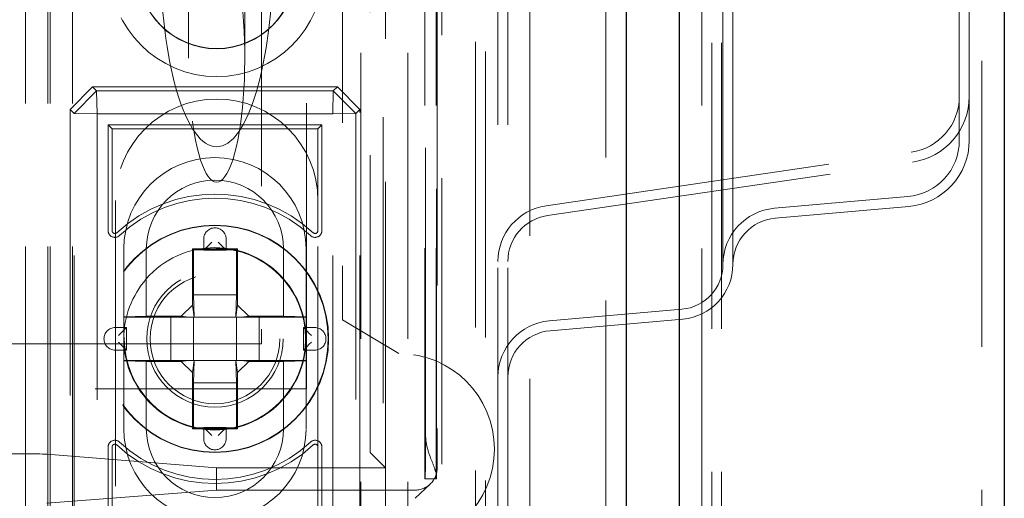
# Model space of a CAD drawing. Units: millimetres. Extents: x 11 to 205, y 5 to 292.
# Drawn here: x 105 to 110, y 120 to 122 of the extents above; entities that cross this region are included whole.
import ezdxf

# ---------------------------------------------------------------- set-up
doc = ezdxf.new("R2010")
doc.units = ezdxf.units.MM
doc.linetypes.add('HIDDEN', pattern=[1.905, 1.27, -0.635])

msp = doc.modelspace()

# ---------------------------------------------------------------- linework, layer by layer
at = {"color": 7, "linetype": 'Continuous', "lineweight": 25}
for p, q in [((109.7357, 227.0198), (109.7357, 117.2598)), ((108.2917, 118.518), (108.2917, 225.7617)), ((108.0557, 225.4448), (108.0557, 118.8348))]:
    msp.add_line(p, q, dxfattribs=at)
at = {"color": 7, "linetype": 'HIDDEN', "lineweight": 18}
for p, q in [((109.6357, 118.5598), (109.6357, 225.7198)), ((108.3917, 225.6758), (108.3917, 118.6038)), ((108.4357, 118.6398), (108.4357, 225.6398)), ((108.4797, 118.6398), (108.4797, 225.6398)), ((107.9657, 225.4448), (107.9657, 118.8348)), ((107.6277, 225.0977), (107.6277, 119.182)), ((107.3857, 224.6898), (107.3857, 119.5898)), ((105.4957, 119.6398), (105.4957, 224.6398)), ((105.5957, 119.6398), (105.5957, 224.6398)), ((106.8757, 224.6398), (106.8757, 119.6398)), ((107.0857, 224.6398), (107.0857, 119.6398)), ((107.4297, 224.6458), (107.4297, 119.6338)), ((106.7952, 223.6948), (106.7952, 120.5848)), ((107.1613, 149.4769), (107.1613, 119.8778)), ((107.2113, 149.4769), (107.2113, 119.8778)), ((107.213, 119.8967), (107.213, 149.458)), ((107.1638, 120.0778), (107.1638, 149.2769)), ((107.2357, 130.7385), (107.2357, 119.5238)), ((107.4857, 117.6398), (107.4857, 129.5098)), ((107.5297, 117.6398), (107.5297, 129.5098)), ((106.9757, 129.1048), (106.9757, 119.6398)), ((105.4857, 119.6398), (105.4857, 127.9048)), ((105.3857, 119.6398), (105.3857, 127.7548)), ((106.9857, 119.9273), (106.9857, 127.7548)), ((107.2157, 123.9122), (107.2157, 119.9273)), ((108.4857, 120.8306), (108.4857, 123.2891)), ((108.5297, 120.8306), (108.5297, 123.2891)), ((106.1107, 122.8173), (106.1107, 121.7459)), ((106.3607, 121.7459), (106.3607, 122.8173)), ((109.5357, 121.3808), (109.5357, 122.7389)), ((109.5797, 121.3808), (109.5797, 122.7389)), ((106.6357, 120.2773), (106.6357, 122.4765)), ((106.9173, 120.0454), (106.9173, 122.4765)), ((106.4357, 122.4475), (106.4357, 120.4773)), ((105.5845, 121.5186), (105.6845, 121.6186)), ((105.7024, 121.6007), (105.6024, 121.5007)), ((105.6845, 121.6186), (105.7024, 121.6007)), ((106.772, 121.6186), (105.6845, 121.6186)), ((105.7024, 121.6007), (105.7041, 121.4989)), ((105.7024, 121.6007), (106.7541, 121.6007)), ((106.7541, 121.6007), (106.7523, 121.4989)), ((106.7541, 121.6007), (106.772, 121.6186)), ((106.8541, 121.5007), (106.7541, 121.6007)), ((106.772, 121.6186), (106.872, 121.5186)), ((105.5845, 121.5186), (105.5845, 119.5998)), ((105.6024, 121.5007), (105.5845, 121.5186)), ((105.6024, 121.5007), (105.7041, 121.4989)), ((105.6024, 119.5998), (105.6024, 121.5007)), ((106.8541, 121.5007), (106.7523, 121.4989)), ((106.872, 121.5186), (106.8541, 121.5007)), ((106.8541, 121.5007), (106.8541, 119.5998)), ((106.872, 119.5998), (106.872, 121.5186)), ((105.7041, 121.4989), (105.7041, 119.5998)), ((106.7523, 121.4989), (105.7041, 121.4989)), ((106.7523, 119.5998), (106.7523, 121.4989)), ((105.7707, 121.4324), (105.7532, 121.4498)), ((106.7032, 121.4498), (105.7532, 121.4498)), ((105.7532, 121.4498), (105.7532, 120.9805)), ((105.7707, 121.4324), (105.7707, 120.9805)), ((106.6858, 121.4324), (105.7707, 121.4324)), ((106.6858, 121.4324), (106.7032, 121.4498)), ((106.6858, 120.9805), (106.6858, 121.4324)), ((106.7032, 120.9805), (106.7032, 121.4498)), ((107.6995, 121.0911), (109.3219, 121.3285)), ((107.7059, 121.0476), (109.3283, 121.285)), ((105.7857, 121.1148), (105.7857, 119.6398)), ((106.6857, 119.6398), (106.6857, 121.1148)), ((108.7139, 121.0798), (109.3075, 121.1317)), ((108.7178, 121.036), (109.3113, 121.0879)), ((106.1782, 120.9431), (106.1782, 120.8931)), ((106.2782, 120.8931), (106.2782, 120.9431)), ((105.8232, 120.5981), (105.8232, 120.8998)), ((105.9232, 120.8998), (105.9232, 120.5998)), ((106.3282, 120.8998), (106.1282, 120.8998)), ((106.1282, 120.8998), (106.1282, 120.6498)), ((106.1326, 120.8955), (106.1282, 120.8998)), ((106.3239, 120.8955), (106.1326, 120.8955)), ((106.1326, 120.8955), (106.1326, 120.6955)), ((106.1782, 120.8931), (106.2782, 120.8931)), ((106.3239, 120.8955), (106.3282, 120.8998)), ((106.3239, 120.6955), (106.3239, 120.8955)), ((106.3282, 120.6498), (106.3282, 120.8998)), ((106.5332, 120.5998), (106.5332, 120.8998)), ((106.6332, 120.8998), (106.6332, 120.5981)), ((106.136, 120.5955), (106.1326, 120.6955)), ((106.1326, 120.6955), (106.3239, 120.6955)), ((106.3239, 120.6955), (106.3204, 120.5955)), ((106.1282, 120.6498), (106.0782, 120.5998)), ((106.1282, 120.6498), (106.1355, 120.5955)), ((106.3282, 120.6498), (106.321, 120.5955)), ((106.3282, 120.6498), (106.3782, 120.5998)), ((107.7139, 120.5798), (108.3032, 120.6313)), ((105.9232, 120.5998), (105.8232, 120.5981)), ((105.8232, 120.5955), (105.8232, 120.5981)), ((106.0326, 120.5955), (105.8232, 120.5955)), ((105.8232, 120.5955), (105.8232, 120.4042)), ((106.0782, 120.5998), (105.9232, 120.5998)), ((106.111, 120.5955), (106.0326, 120.5955)), ((106.0326, 120.4042), (106.0326, 120.5955)), ((106.111, 120.5955), (106.0782, 120.5998)), ((106.1355, 120.5955), (106.111, 120.5955)), ((106.1326, 120.5955), (106.1326, 120.4042)), ((106.136, 120.5955), (106.1355, 120.5955)), ((106.3204, 120.5955), (106.136, 120.5955)), ((106.321, 120.5955), (106.3204, 120.5955)), ((106.321, 120.5955), (106.3454, 120.5955)), ((106.3239, 120.4042), (106.3239, 120.5955)), ((106.3454, 120.5955), (106.3782, 120.5998)), ((106.3454, 120.5955), (106.4239, 120.5955)), ((106.5332, 120.5998), (106.3782, 120.5998)), ((106.6332, 120.5955), (106.4239, 120.5955)), ((106.4239, 120.5955), (106.4239, 120.4042)), ((106.6332, 120.5981), (106.5332, 120.5998)), ((106.6332, 120.5981), (106.6332, 120.5955)), ((106.6332, 120.4042), (106.6332, 120.5955)), ((107.0452, 120.4348), (106.7952, 120.5848)), ((107.7178, 120.536), (108.307, 120.5875)), ((105.835, 120.5498), (105.785, 120.5498)), ((105.835, 120.4498), (105.835, 120.5498)), ((106.6215, 120.5498), (106.6215, 120.4498)), ((106.6715, 120.5498), (106.6215, 120.5498)), ((106.4357, 120.4773), (104.679, 120.4773)), ((105.785, 120.4498), (105.835, 120.4498)), ((106.6215, 120.4498), (106.6715, 120.4498)), ((105.8232, 120.4016), (105.8232, 120.4042)), ((105.8232, 120.4042), (106.0326, 120.4042)), ((105.8232, 120.4016), (105.9232, 120.3998)), ((105.8232, 120.0998), (105.8232, 120.4016)), ((105.9232, 120.3998), (106.0782, 120.3998)), ((105.9232, 120.3998), (105.9232, 120.0998)), ((106.111, 120.4042), (106.0326, 120.4042)), ((106.111, 120.4042), (106.0782, 120.3998)), ((106.1282, 120.3498), (106.0782, 120.3998)), ((106.1355, 120.4042), (106.111, 120.4042)), ((106.1282, 120.3498), (106.1355, 120.4042)), ((106.1326, 120.3042), (106.136, 120.4042)), ((106.1355, 120.4042), (106.136, 120.4042)), ((106.136, 120.4042), (106.3204, 120.4042)), ((106.3204, 120.4042), (106.3239, 120.3042)), ((106.3204, 120.4042), (106.321, 120.4042)), ((106.3282, 120.3498), (106.321, 120.4042)), ((106.321, 120.4042), (106.3454, 120.4042)), ((106.3282, 120.3498), (106.3782, 120.3998)), ((106.3454, 120.4042), (106.3782, 120.3998)), ((106.3454, 120.4042), (106.4239, 120.4042)), ((106.3782, 120.3998), (106.5332, 120.3998)), ((106.4239, 120.4042), (106.6332, 120.4042)), ((106.5332, 120.3998), (106.6332, 120.4016)), ((106.5332, 120.0998), (106.5332, 120.3998)), ((106.6332, 120.4042), (106.6332, 120.4016)), ((106.6332, 120.4016), (106.6332, 120.0998)), ((106.1282, 120.3498), (106.1282, 120.0998)), ((106.3282, 120.0998), (106.3282, 120.3498)), ((82.8357, 120.2773), (106.6357, 120.2773)), ((106.1326, 120.3042), (106.1326, 120.1042)), ((106.3239, 120.3042), (106.1326, 120.3042)), ((106.3239, 120.1042), (106.3239, 120.3042)), ((106.1326, 120.1042), (106.1282, 120.0998)), ((106.1282, 120.0998), (106.3282, 120.0998)), ((106.1326, 120.1042), (106.3239, 120.1042)), ((106.1782, 120.1066), (106.1782, 120.0566)), ((106.2782, 120.1066), (106.1782, 120.1066)), ((106.2782, 120.0566), (106.2782, 120.1066)), ((106.3239, 120.1042), (106.3282, 120.0998)), ((105.7532, 120.0192), (105.7532, 119.5998)), ((105.7707, 120.0192), (105.7707, 119.6173)), ((106.6858, 119.6173), (106.6858, 120.0192)), ((106.7032, 119.5998), (106.7032, 120.0192)), ((106.2357, 119.9273), (105.481, 119.9875)), ((106.9177, 119.9954), (106.9857, 119.9273)), ((106.2357, 119.9273), (106.2357, 119.8273)), ((106.2357, 119.9273), (106.9857, 119.9273)), ((106.9857, 119.9273), (106.9857, 119.6398)), ((107.1182, 119.7915), (107.1847, 119.855)), ((107.2113, 119.8778), (107.1613, 119.8778)), ((107.2113, 119.8778), (107.2124, 119.8778)), ((106.2357, 119.8273), (105.481, 119.7699)), ((106.2357, 119.8273), (107.1157, 119.8273))]:
    msp.add_line(p, q, dxfattribs=at)
at = {"color": 7, "linetype": 'HIDDEN', "lineweight": 18, "flags": 128}
for points in [[(106.2139, 120.9288), (106.2041, 120.9189), (106.1946, 120.9094), (106.1858, 120.9007), (106.1782, 120.8931)], [(106.2139, 120.9288), (106.2041, 120.9189), (106.1946, 120.9094), (106.1858, 120.9007), (106.1782, 120.8931)], [(106.2425, 120.9288), (106.2524, 120.9189), (106.2619, 120.9094), (106.2706, 120.9007), (106.2782, 120.8931)], [(106.2425, 120.9288), (106.2524, 120.9189), (106.2619, 120.9094), (106.2706, 120.9007), (106.2782, 120.8931)], [(105.7993, 120.5141), (105.8091, 120.524), (105.8186, 120.5335), (105.8274, 120.5422), (105.835, 120.5498)], [(105.7993, 120.5141), (105.8091, 120.524), (105.8186, 120.5335), (105.8274, 120.5422), (105.835, 120.5498)], [(106.6572, 120.5141), (106.6473, 120.524), (106.6378, 120.5335), (106.6291, 120.5422), (106.6215, 120.5498)], [(106.6572, 120.5141), (106.6473, 120.524), (106.6378, 120.5335), (106.6291, 120.5422), (106.6215, 120.5498)], [(105.7993, 120.4855), (105.8091, 120.4757), (105.8186, 120.4662), (105.8274, 120.4574), (105.835, 120.4498)], [(105.7993, 120.4855), (105.8091, 120.4757), (105.8186, 120.4662), (105.8274, 120.4574), (105.835, 120.4498)], [(106.6572, 120.4855), (106.6473, 120.4757), (106.6378, 120.4662), (106.6291, 120.4574), (106.6215, 120.4498)], [(106.6572, 120.4855), (106.6473, 120.4757), (106.6378, 120.4662), (106.6291, 120.4574), (106.6215, 120.4498)], [(106.2139, 120.0709), (106.2041, 120.0807), (106.1946, 120.0902), (106.1858, 120.099), (106.1782, 120.1066)], [(106.2139, 120.0709), (106.2041, 120.0807), (106.1946, 120.0902), (106.1858, 120.099), (106.1782, 120.1066)], [(106.2425, 120.0709), (106.2524, 120.0807), (106.2619, 120.0902), (106.2706, 120.099), (106.2782, 120.1066)], [(106.2425, 120.0709), (106.2524, 120.0807), (106.2619, 120.0902), (106.2706, 120.099), (106.2782, 120.1066)]]:
    msp.add_lwpolyline(points, dxfattribs=at)
at = {"color": 7, "linetype": 'HIDDEN', "lineweight": 18}
for centre, radius in [((106.2357, 122.1398), 0.475), ((106.2357, 122.1398), 0.3515), ((106.2357, 122.1398), 0.3502), ((106.2282, 120.4998), 0.505), ((106.2282, 120.4998), 0.5033), ((106.2282, 120.4998), 0.4033), ((106.2282, 120.4998), 0.4028), ((106.2282, 120.4998), 0.3033), ((106.2282, 120.4998), 0.288)]:
    msp.add_circle(centre, radius, dxfattribs=at)
for centre, radius, start, end in [((106.2357, 121.1148), 0.45, 0, 180), ((109.2857, 121.5759), 0.25, 278.3257, 0), ((109.2857, 121.5759), 0.294, 278.3257, 0), ((109.2857, 121.3808), 0.25, 275, 0), ((109.2857, 121.3808), 0.294, 275, 0), ((106.2282, 120.8998), 0.405, 0, 180), ((106.2282, 120.8998), 0.305, 0, 180), ((106.2282, 120.4998), 0.6425, 47.2041, 132.7959), ((106.2282, 120.4998), 0.625, 47.2041, 132.7959), ((107.7357, 120.8437), 0.25, 98.3257, 180), ((108.7357, 120.8307), 0.25, 95, 180), ((107.7357, 120.8437), 0.206, 98.3257, 180), ((108.7357, 120.8307), 0.206, 95, 180), ((105.7832, 120.9805), 0.03, 180, 312.7959), ((105.7832, 120.9805), 0.0125, 180, 312.7959), ((106.2282, 120.9431), 0.05, 0, 180), ((106.6732, 120.9805), 0.03, 227.2041, 0), ((106.6732, 120.9805), 0.0125, 227.2041, 0), ((106.2282, 120.4998), 0.405, 41.1416, 138.8584), ((108.2857, 120.8306), 0.2, 275, 0), ((108.2857, 120.8306), 0.244, 275, 0), ((106.2282, 120.4998), 0.405, 138.8584, 180), ((106.2282, 120.4998), 0.405, 0, 41.1416), ((105.785, 120.4998), 0.05, 90, 270), ((106.6715, 120.4998), 0.05, 270, 90), ((107.7357, 120.3307), 0.25, 95, 180), ((106.2282, 120.4998), 0.405, 180, 221.1416), ((106.2282, 120.4998), 0.405, 318.8584, 0), ((107.7357, 120.3307), 0.206, 95, 180), ((107.0453, 120.0098), 0.425, 270, 90), ((106.2282, 120.4998), 0.405, 221.1416, 318.8584), ((106.2282, 120.0998), 0.405, 180, 0), ((106.2282, 120.0998), 0.305, 180, 0), ((106.2282, 120.0566), 0.05, 180, 0), ((100.0548, 120.0274), 7.1092, 358.79446, 0.40641), ((105.7832, 120.0192), 0.03, 47.2041, 180), ((105.7832, 120.0192), 0.0125, 47.2041, 180), ((106.2282, 120.4998), 0.6425, 227.2041, 312.7959), ((106.2282, 120.4998), 0.625, 227.2041, 312.7959), ((106.6732, 120.0192), 0.03, 0, 132.7959), ((106.6732, 120.0192), 0.0125, 0, 132.7959), ((106.9786, 119.8945), 0.2344, 355.9, 0.5224)]:
    msp.add_arc(centre, radius, start, end, dxfattribs=at)
for centre, major_axis, ratio, start_param, end_param in [((106.2357, 121.7459), (0, -0.5501), 0.22723, 0.606779, 5.676407), ((106.2357, 122.194), (0, 0.8416), 0.297042, 1.570796, 3.141593), ((106.2357, 122.194), (0, -0.8416), 0.297042, 0, 1.570796), ((106.2357, 121.7459), (0, -0.5501), 0.22723, 5.676407, 6.889964), ((106.9177, 120.0454), (0, 0.05), 0.006981, 1.570796, 3.134611), ((105.1822, 119.9874), (0.3, 0), 0.006981, 0.087266, 1.570796), ((107.1157, 119.9273), (0.0724, 0.069), 0.999953, 3.950548, 5.521391)]:
    msp.add_ellipse(centre, major_axis=major_axis, ratio=ratio, start_param=start_param, end_param=end_param, dxfattribs=at)
msp.add_open_spline([(107.213, 119.8967), (107.2098, 119.9075), (107.2033, 119.9292), (107.1816, 119.9808), (107.1658, 120.0326), (107.1642, 120.0673), (107.1638, 120.0778)], degree=3, knots=[0, 0, 0, 0, 0.276707, 0.55161, 0.865086, 1, 1, 1, 1], dxfattribs=at)

doc.saveas('drawing.dxf')
